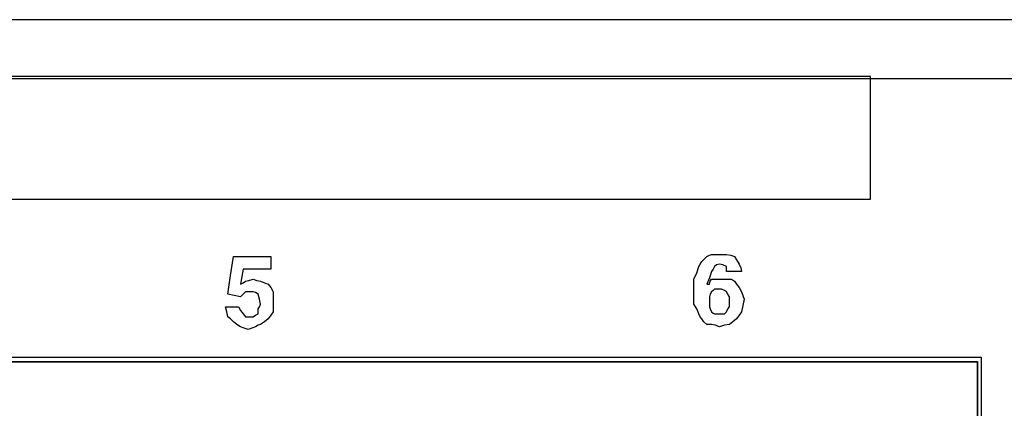
# Model space of a CAD drawing. Extents: x 0 to 20.2, y 0 to 13.5.
# Drawn here: x 4.3 to 5.7, y 5.7 to 6.2 of the extents above; entities that cross this region are included whole.
import ezdxf

# ---------------------------------------------------------------- set-up
doc = ezdxf.new("R2010")
doc.units = 0
doc.header["$MEASUREMENT"] = 0
doc.layers.get('0').update_dxf_attribs({"linetype": 'CONTINUOUS'})

msp = doc.modelspace()

# ---------------------------------------------------------------- linework, layer by layer
for p, q in [((18.9144, 6.2175), (1.4941, 6.2175)), ((1.4941, 6.1358), (18.9144, 6.1358)), ((1.6791, 5.749), (5.6644, 5.749)), ((1.685, 5.7431), (5.6594, 5.7431)), ((5.6585, 5.7421), (1.686, 5.7421)), ((5.6594, 5.7431), (5.6585, 5.7421)), ((5.6585, 5.7421), (5.6585, 4.9518)), ((5.6594, 5.7431), (5.6594, 4.9508)), ((5.6644, 5.749), (5.6644, 4.9449))]:
    msp.add_line(p, q)
for points in [[(1.8593, 5.9685), (3.685, 5.9685), (5.5108, 5.9685), (5.5108, 6.0541), (5.5108, 6.1388), (3.685, 6.1388), (1.8593, 6.1388), (1.8593, 6.0541), (1.8593, 5.9685)], [(4.6407, 5.8711), (4.6388, 5.8612), (4.6368, 5.8504), (4.6407, 5.8524), (4.6437, 5.8543), (4.6486, 5.8553), (4.6545, 5.8573), (4.6594, 5.8553), (4.6644, 5.8543), (4.6703, 5.8524), (4.6752, 5.8504), (4.6791, 5.8455), (4.6821, 5.8396), (4.6821, 5.8327), (4.6821, 5.8258), (4.6821, 5.8189), (4.6821, 5.812), (4.6791, 5.8071), (4.6752, 5.8022), (4.6703, 5.7982), (4.6644, 5.7943), (4.6614, 5.7933), (4.6575, 5.7913), (4.6526, 5.7894), (4.6476, 5.7874), (4.6417, 5.7894), (4.6368, 5.7913), (4.6319, 5.7943), (4.627, 5.7982), (4.623, 5.8022), (4.6191, 5.8051), (4.6181, 5.812), (4.6161, 5.8189), (4.625, 5.8189), (4.6339, 5.8189), (4.6368, 5.814), (4.6407, 5.8091), (4.6417, 5.8071), (4.6437, 5.8051), (4.6457, 5.8051), (4.6476, 5.8051), (4.6506, 5.8051), (4.6545, 5.8051), (4.6575, 5.8071), (4.6614, 5.8091), (4.6614, 5.812), (4.6614, 5.8159), (4.6634, 5.8189), (4.6644, 5.8228), (4.6634, 5.8297), (4.6614, 5.8366), (4.6575, 5.8386), (4.6545, 5.8396), (4.6506, 5.8396), (4.6476, 5.8396), (4.6457, 5.8396), (4.6437, 5.8396), (4.6407, 5.8366), (4.6368, 5.8327), (4.628, 5.8346), (4.6191, 5.8366), (4.623, 5.8622), (4.627, 5.8888), (4.6526, 5.8888), (4.6791, 5.8888), (4.6791, 5.8799), (4.6791, 5.8711), (4.6594, 5.8711), (4.6407, 5.8711)], [(5.3317, 5.8681), (5.3219, 5.8681), (5.311, 5.8681), (5.311, 5.8711), (5.311, 5.875), (5.3061, 5.877), (5.3012, 5.878), (5.2972, 5.877), (5.2943, 5.875), (5.2923, 5.8711), (5.2904, 5.8681), (5.2874, 5.8593), (5.2835, 5.8504), (5.2854, 5.8504), (5.2874, 5.8504), (5.2884, 5.8543), (5.2904, 5.8573), (5.2972, 5.8573), (5.3041, 5.8573), (5.311, 5.8573), (5.3179, 5.8573), (5.3219, 5.8543), (5.3248, 5.8504), (5.3287, 5.8455), (5.3317, 5.8396), (5.3337, 5.8346), (5.3356, 5.8297), (5.3337, 5.8209), (5.3317, 5.812), (5.3287, 5.8071), (5.3248, 5.8022), (5.3199, 5.7982), (5.315, 5.7943), (5.3081, 5.7933), (5.3012, 5.7913), (5.2953, 5.7933), (5.2904, 5.7943), (5.2874, 5.7943), (5.2835, 5.7943), (5.2795, 5.7982), (5.2766, 5.8022), (5.2746, 5.8051), (5.2726, 5.8091), (5.2697, 5.8159), (5.2657, 5.8228), (5.2657, 5.8327), (5.2657, 5.8435), (5.2657, 5.8504), (5.2657, 5.8573), (5.2697, 5.8661), (5.2726, 5.875), (5.2746, 5.878), (5.2766, 5.8819), (5.2795, 5.8848), (5.2835, 5.8888), (5.2874, 5.8907), (5.2904, 5.8917), (5.2972, 5.8917), (5.3041, 5.8917), (5.3081, 5.8917), (5.311, 5.8917), (5.3169, 5.8907), (5.3219, 5.8888), (5.3248, 5.8839), (5.3287, 5.878), (5.3307, 5.873), (5.3317, 5.8681)], [(5.3041, 5.8435), (5.3022, 5.8435), (5.3012, 5.8435), (5.2972, 5.8435), (5.2943, 5.8435), (5.2923, 5.8415), (5.2904, 5.8396), (5.2884, 5.8366), (5.2874, 5.8327), (5.2874, 5.8297), (5.2874, 5.8258), (5.2874, 5.8228), (5.2874, 5.8189), (5.2884, 5.8159), (5.2904, 5.812), (5.2923, 5.81), (5.2943, 5.8091), (5.2972, 5.8091), (5.3012, 5.8091), (5.3041, 5.8091), (5.3081, 5.8091), (5.3091, 5.81), (5.311, 5.812), (5.313, 5.8159), (5.315, 5.8189), (5.315, 5.8228), (5.315, 5.8258), (5.315, 5.8297), (5.315, 5.8327), (5.313, 5.8366), (5.311, 5.8396), (5.3081, 5.8415), (5.3041, 5.8435)]]:
    msp.add_lwpolyline(points)

doc.saveas('drawing.dxf')
